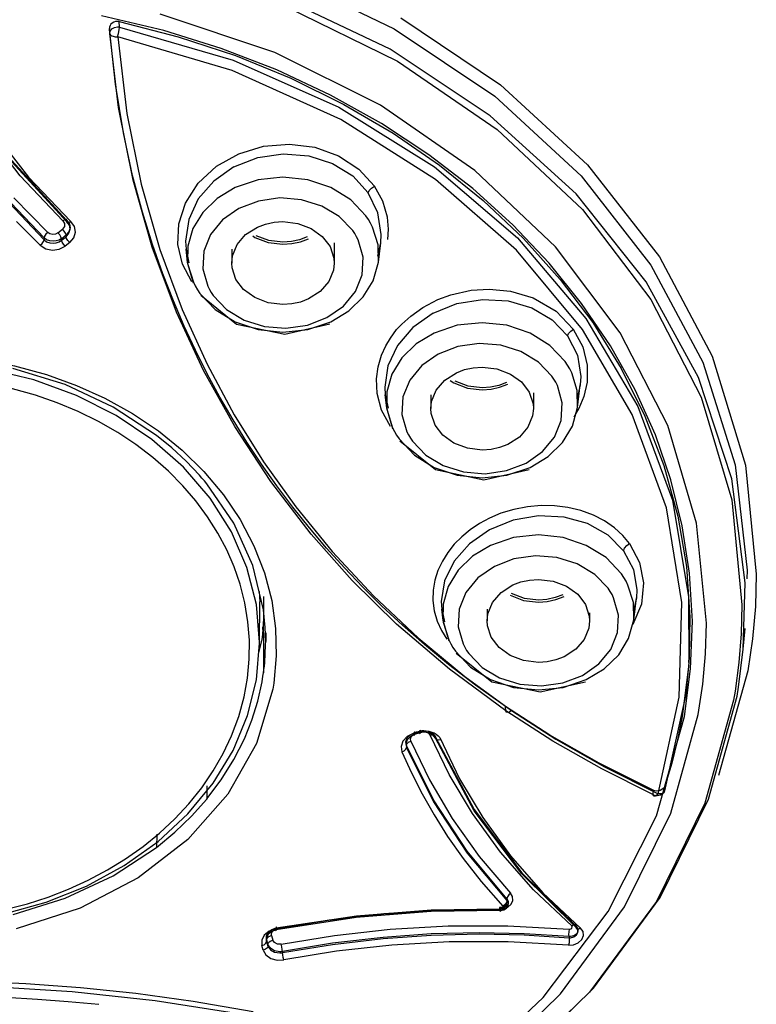
# Model space of a CAD drawing. Units: millimetres. Extents: x 270 to 814, y 42 to 724.
# Drawn here: x 329 to 333, y 589 to 595 of the extents above; entities that cross this region are included whole.
import ezdxf

# ---------------------------------------------------------------- set-up
doc = ezdxf.new("R2010")
doc.units = ezdxf.units.MM
doc.header["$LTSCALE"] = 65.395
doc.layers.get('0').update_dxf_attribs({"linetype": 'CONTINUOUS'})
doc.layers.add('_X2_98848BBE503C_X0__36091', color=7, linetype='CONTINUOUS')

msp = doc.modelspace()

# ---------------------------------------------------------------- linework, layer by layer
at = {"color": 6, "linetype": 'Continuous'}
for p, q in [((330.1697, 595.3022), (330.828, 594.9862)), ((330.8055, 594.8661), (330.153, 595.1768)), ((330.1951, 595.1159), (330.8485, 594.7954)), ((329.4807, 594.9755), (329.1166, 595.0618)), ((330.1297, 594.8463), (329.4587, 595.0722)), ((329.2209, 594.9959), (329.219, 595.0279)), ((329.219, 595.0279), (329.564, 594.9393)), ((330.8673, 595.0489), (331.4504, 594.657)), ((329.1641, 594.9582), (329.1624, 594.9865)), ((329.197, 594.6609), (329.1626, 594.9864)), ((329.2149, 594.5247), (329.1641, 594.9583)), ((329.2106, 594.9392), (329.2635, 594.4902)), ((329.8805, 594.7424), (329.2106, 594.9392)), ((329.2209, 594.9959), (329.8858, 594.8019)), ((329.8166, 594.8709), (329.4807, 594.9755)), ((329.564, 594.9393), (329.8992, 594.8287)), ((330.828, 594.9862), (331.417, 594.5908)), ((330.1414, 594.7446), (329.8166, 594.8709)), ((329.8992, 594.8287), (330.2237, 594.6963)), ((330.7487, 594.5384), (330.1297, 594.8463)), ((331.3905, 594.4772), (330.8055, 594.8661)), ((329.8858, 594.8019), (330.5054, 594.5268)), ((330.8485, 594.7954), (331.4316, 594.3959)), ((330.5156, 594.4557), (329.8805, 594.7424)), ((330.4556, 594.5971), (330.1414, 594.7446)), ((329.2441, 594.3759), (329.197, 594.6609)), ((330.2237, 594.6963), (330.534, 594.5434)), ((331.4504, 594.657), (331.9596, 594.1896)), ((330.7544, 594.4304), (330.4556, 594.5971)), ((330.534, 594.5434), (330.823, 594.3742)), ((331.3008, 594.156), (330.7487, 594.5384)), ((331.417, 594.5908), (331.9224, 594.1258)), ((329.3004, 594.0991), (329.2149, 594.5247)), ((329.2635, 594.4902), (329.3475, 594.0759)), ((330.5054, 594.5268), (331.0647, 594.1773)), ((328.6402, 594.1251), (328.4093, 594.4209)), ((331.0709, 594.1032), (330.5156, 594.4557)), ((331.0313, 594.2487), (330.7544, 594.4304)), ((331.8938, 594.0197), (331.3905, 594.4772)), ((328.4605, 594.41), (328.6889, 594.1174)), ((329.2982, 594.1279), (329.2441, 594.3759)), ((330.823, 594.3742), (331.0947, 594.1872)), ((331.4316, 594.3959), (331.9299, 593.9272)), ((330.216, 594.3109), (330.3652, 594.292)), ((329.789, 594.1811), (329.9191, 594.2544)), ((330.1798, 594.2541), (330.3287, 594.2424)), ((330.3652, 594.292), (330.5031, 594.2417)), ((331.2892, 594.05), (331.0313, 594.2487)), ((328.5684, 594.2398), (328.9138, 593.8629)), ((328.9138, 593.8567), (328.5684, 594.2333)), ((330.3287, 594.2424), (330.4676, 594.1978)), ((330.4676, 594.1978), (330.5858, 594.1241)), ((330.5031, 594.2417), (330.6215, 594.1641)), ((329.682, 594.0816), (329.789, 594.1811)), ((329.8908, 594.1774), (329.7727, 594.0948)), ((330.6215, 594.1641), (330.7128, 594.0643)), ((331.0647, 594.1773), (331.5502, 593.7618)), ((331.0947, 594.1872), (331.3504, 593.981)), ((331.7722, 593.7086), (331.3008, 594.156)), ((331.9596, 594.1896), (332.3812, 593.6506)), ((328.8905, 593.8626), (328.6402, 594.1251)), ((328.6889, 594.1174), (328.9372, 593.8571)), ((329.3556, 593.9125), (329.2982, 594.1279)), ((329.4126, 593.7075), (329.3004, 594.0991)), ((329.3475, 594.0759), (329.457, 593.6943)), ((329.6068, 593.9658), (329.682, 594.0816)), ((329.7727, 594.0948), (329.6825, 593.9897)), ((330.0327, 594.102), (329.8974, 594.0567)), ((330.4582, 594.0567), (330.323, 594.102)), ((330.5858, 594.1241), (330.6768, 594.0254)), ((331.5439, 593.6899), (331.0709, 594.1032)), ((331.9224, 594.1258), (332.3316, 593.6025)), ((328.7794, 593.7616), (328.5051, 594.0504)), ((328.5051, 594.0396), (328.7794, 593.7507)), ((329.8974, 594.0567), (329.792, 593.9931)), ((330.5744, 593.9846), (330.4582, 594.0567)), ((330.7335, 593.909), (330.6768, 594.0254)), ((331.5224, 593.839), (331.2892, 594.05)), ((332.3034, 593.5046), (331.8938, 594.0197)), ((328.6029, 593.9969), (328.8016, 593.7937)), ((329.568, 593.8446), (329.6068, 593.9658)), ((329.6825, 593.9897), (329.6263, 593.8694)), ((330.0351, 593.9777), (329.9204, 593.9337)), ((330.4052, 593.9483), (330.2865, 593.9854)), ((330.6635, 593.8906), (330.5744, 593.9846)), ((331.3504, 593.981), (331.585, 593.759)), ((329.4147, 593.7225), (329.3556, 593.9125)), ((330.5075, 593.8868), (330.4052, 593.9483)), ((330.7527, 593.7826), (330.7335, 593.909)), ((331.9299, 593.9272), (332.3308, 593.401)), ((328.7576, 593.7187), (328.6177, 593.8578)), ((328.9138, 593.8629), (328.9138, 593.8567)), ((329.5635, 593.7234), (329.568, 593.8446)), ((329.6263, 593.8694), (329.6077, 593.7421)), ((330.1778, 593.8573), (330.2642, 593.847)), ((330.5858, 593.8051), (330.5075, 593.8868)), ((328.8611, 593.7916), (328.8877, 593.8126)), ((329.6495, 593.8161), (329.6202, 593.7125)), ((329.9593, 593.7809), (330.0278, 593.8247)), ((330.7341, 593.7214), (330.7023, 593.8246)), ((331.7351, 593.6139), (331.5224, 593.839)), ((328.7794, 593.7616), (328.7794, 593.7507)), ((328.8818, 593.7476), (328.9084, 593.7686)), ((328.8818, 593.7476), (328.8818, 593.7578)), ((328.9297, 593.7347), (328.9031, 593.7137)), ((328.9084, 593.7788), (328.9084, 593.7686)), ((329.6077, 593.7421), (329.6106, 593.6951)), ((330.0957, 593.7464), (330.0208, 593.7748)), ((330.0914, 593.7348), (330.1778, 593.7245)), ((330.1778, 593.7367), (330.0957, 593.7464)), ((330.4079, 593.7703), (330.4533, 593.7106)), ((330.4778, 593.7338), (330.4778, 593.6146)), ((330.647, 593.6489), (330.6183, 593.7496)), ((330.7326, 593.6548), (330.7497, 593.7338)), ((330.7361, 593.6201), (330.7497, 593.7338)), ((330.7497, 593.7338), (330.7527, 593.7826)), ((331.5502, 593.7618), (331.9502, 593.2904)), ((331.585, 593.759), (331.7999, 593.5192)), ((329.555, 593.3266), (329.4126, 593.7075)), ((329.475, 593.5512), (329.4147, 593.7225)), ((329.457, 593.6943), (329.587, 593.3436)), ((329.6199, 593.6173), (329.6106, 593.6951)), ((329.6106, 593.6951), (329.6278, 593.6165)), ((329.6202, 593.7125), (329.6196, 593.6201)), ((329.8778, 593.6951), (329.8778, 593.6146)), ((330.7361, 593.6201), (330.7341, 593.7214)), ((331.9309, 593.225), (331.5439, 593.6899)), ((332.1514, 593.207), (331.7722, 593.7086)), ((329.655, 593.496), (329.6199, 593.6173)), ((330.6412, 593.5459), (330.647, 593.6489)), ((330.7061, 593.5114), (330.7361, 593.6201)), ((331.9257, 593.3773), (331.7351, 593.6139)), ((332.3812, 593.6506), (332.6891, 593.0693)), ((329.7087, 593.5802), (329.7373, 593.4795)), ((332.3316, 593.6025), (332.6346, 593.0339)), ((329.5365, 593.3935), (329.475, 593.5512)), ((330.6016, 593.4481), (330.6412, 593.5459)), ((331.7999, 593.5192), (331.9903, 593.2661)), ((332.6092, 592.9442), (332.3034, 593.5046)), ((330.3963, 593.4482), (330.3278, 593.4044)), ((331.385, 593.4623), (331.5086, 593.4503)), ((331.5086, 593.4503), (331.643, 593.4105)), ((329.5999, 593.2455), (329.5365, 593.3935)), ((329.6921, 593.4369), (329.7812, 593.3429)), ((329.9049, 593.2556), (329.6966, 593.4246)), ((331.0846, 593.4008), (331.1594, 593.429)), ((331.1961, 593.3772), (331.3459, 593.4019)), ((331.3459, 593.4019), (331.4948, 593.3934)), ((331.4948, 593.3934), (331.634, 593.3524)), ((331.643, 593.4105), (331.776, 593.3335)), ((332.3308, 593.401), (332.6246, 592.8303)), ((329.7128, 592.9862), (329.555, 593.3266)), ((329.587, 593.3436), (329.7335, 593.022)), ((329.7812, 593.3429), (329.8974, 593.2708)), ((330.1778, 593.3719), (330.0914, 593.3821)), ((330.4582, 593.2708), (330.5636, 593.3344)), ((331.0565, 593.3206), (331.1961, 593.3772)), ((331.634, 593.3524), (331.7523, 593.2826)), ((331.776, 593.3335), (331.8768, 593.2281)), ((332.094, 593.1296), (331.9257, 593.3773)), ((329.8974, 593.2708), (330.0327, 593.2255)), ((329.9504, 593.2808), (330.0691, 593.2437)), ((330.3206, 593.2514), (330.4352, 593.2954)), ((330.323, 593.2255), (330.4582, 593.2708)), ((331.0565, 593.3206), (330.9382, 593.237)), ((331.7523, 593.2826), (331.8436, 593.1877)), ((331.9502, 593.2904), (332.2548, 592.7745)), ((329.6658, 593.1037), (329.5999, 593.2455)), ((330.188, 593.1964), (329.9049, 593.2556)), ((330.453, 593.2566), (330.188, 593.1964)), ((330.9382, 593.237), (330.8481, 593.1321)), ((331.1981, 593.25), (331.0628, 593.2047)), ((331.6237, 593.2047), (331.4884, 593.25)), ((332.2218, 592.7286), (331.9309, 593.225)), ((331.9903, 593.2661), (332.1572, 592.9972)), ((331.0628, 593.2047), (330.9574, 593.1411)), ((331.7398, 593.1326), (331.6237, 593.2047)), ((332.4292, 592.6637), (332.1514, 593.207)), ((329.7351, 592.9657), (329.6658, 593.1037)), ((330.8481, 593.1321), (330.7919, 593.0132)), ((330.9574, 593.1411), (330.8733, 593.0594)), ((331.2005, 593.1257), (331.0858, 593.0817)), ((331.5706, 593.0963), (331.4519, 593.1334)), ((331.6729, 593.0348), (331.5706, 593.0963)), ((331.829, 593.0386), (331.7398, 593.1326)), ((332.2382, 592.873), (332.094, 593.1296)), ((330.7344, 593.0069), (330.7551, 593.076)), ((330.8733, 593.0594), (330.8149, 592.9641)), ((331.0858, 593.0817), (330.9898, 593.0145)), ((332.6891, 593.0693), (332.8845, 592.4316)), ((328.9025, 592.9034), (328.5978, 592.9977)), ((329.8952, 592.6578), (329.7128, 592.9862)), ((329.7335, 593.022), (329.8931, 592.726)), ((330.7919, 593.0132), (330.7733, 592.8881)), ((330.9898, 593.0145), (330.9195, 592.929)), ((331.3432, 593.0053), (331.4297, 592.995)), ((331.4297, 592.995), (331.5085, 592.9651)), ((331.7512, 592.9531), (331.6729, 593.0348)), ((332.1572, 592.9972), (332.2964, 592.7182)), ((332.6346, 593.0339), (332.8239, 592.4339)), ((329.8085, 592.8301), (329.7351, 592.9657)), ((330.8149, 592.9641), (330.7856, 592.8604)), ((330.9195, 592.929), (330.8799, 592.8312)), ((331.1248, 592.9289), (331.1932, 592.9727)), ((331.2611, 592.8944), (331.1862, 592.9228)), ((331.5085, 592.9651), (331.5733, 592.9183)), ((331.8995, 592.8695), (331.8677, 592.9726)), ((331.9204, 592.9509), (331.9175, 592.9022)), ((332.8039, 592.3523), (332.6092, 592.9442)), ((329.1849, 592.7715), (328.9025, 592.9034)), ((328.9687, 592.8987), (329.1361, 592.8227)), ((330.7733, 592.8881), (330.7761, 592.8427)), ((331.2568, 592.8828), (331.3432, 592.8725)), ((331.3432, 592.8847), (331.2611, 592.8944)), ((331.5733, 592.9183), (331.6188, 592.8586)), ((331.8124, 592.7969), (331.7837, 592.8977)), ((331.9015, 592.7681), (331.8995, 592.8695)), ((331.9175, 592.9022), (331.9004, 592.8237)), ((331.9015, 592.7681), (331.9175, 592.9022)), ((332.3571, 592.6083), (332.2382, 592.873)), ((329.1361, 592.8227), (329.2978, 592.733)), ((329.8859, 592.6966), (329.8085, 592.8301)), ((330.7761, 592.8427), (330.7931, 592.7657)), ((330.7853, 592.7653), (330.7761, 592.8426)), ((330.7856, 592.8604), (330.785, 592.7681)), ((330.8799, 592.8312), (330.8741, 592.7282)), ((331.0432, 592.8427), (331.0432, 592.7625)), ((331.6432, 592.8548), (331.6432, 592.7625)), ((332.6246, 592.8303), (332.8038, 592.2294)), ((329.438, 592.6051), (329.1849, 592.7715)), ((330.8205, 592.6439), (330.7853, 592.7653)), ((331.8715, 592.6594), (331.9015, 592.7681)), ((332.2548, 592.7745), (332.4569, 592.2266)), ((329.2978, 592.733), (329.4485, 592.632)), ((329.9671, 592.5657), (329.8859, 592.6966)), ((329.8931, 592.726), (330.0643, 592.4506)), ((330.8741, 592.7282), (330.9028, 592.6274)), ((332.4214, 592.1809), (332.2218, 592.7286)), ((332.2964, 592.7182), (332.4074, 592.4291)), ((330.1067, 592.3354), (329.8952, 592.6578)), ((331.8132, 592.5641), (331.8715, 592.6594)), ((332.5986, 592.092), (332.4292, 592.6637)), ((329.5278, 592.5322), (329.4384, 592.6055)), ((329.4485, 592.632), (329.5885, 592.5184)), ((330.8575, 592.5849), (330.9467, 592.4909)), ((331.5617, 592.5962), (331.4932, 592.5524)), ((332.4481, 592.3447), (332.3571, 592.6083)), ((329.6114, 592.4545), (329.5278, 592.5322)), ((329.5885, 592.5184), (329.7146, 592.3944)), ((330.0522, 592.4373), (329.9671, 592.5657)), ((331.0703, 592.4035), (330.862, 592.5726)), ((330.9353, 592.572), (331.0136, 592.4903)), ((331.3432, 592.5198), (331.2568, 592.5301)), ((331.729, 592.4824), (331.8132, 592.5641)), ((330.9467, 592.4909), (331.0628, 592.4188)), ((331.0136, 592.4903), (331.1159, 592.4288)), ((331.6237, 592.4188), (331.729, 592.4824)), ((329.6889, 592.3728), (329.6114, 592.4545)), ((330.1414, 592.311), (330.0522, 592.4373)), ((330.0643, 592.4506), (330.2532, 592.1869)), ((331.0628, 592.4188), (331.1981, 592.3735)), ((331.3534, 592.3444), (331.0703, 592.4035)), ((331.1159, 592.4288), (331.2346, 592.3917)), ((331.6184, 592.4046), (331.3534, 592.3444)), ((331.486, 592.3994), (331.6007, 592.4434)), ((331.4884, 592.3735), (331.6237, 592.4188)), ((332.4074, 592.4291), (332.4887, 592.1336)), ((332.8239, 592.4339), (332.8949, 591.8173)), ((332.8845, 592.4316), (332.9479, 591.794)), ((332.8828, 591.7432), (332.8039, 592.3523)), ((329.8901, 592.0915), (329.7316, 592.3222)), ((330.3425, 592.0284), (330.1067, 592.3354)), ((330.2349, 592.1866), (330.1414, 592.311)), ((332.5147, 592.0762), (332.4481, 592.3447)), ((330.3325, 592.0644), (330.2349, 592.1866)), ((330.2532, 592.1869), (330.4666, 591.9258)), ((331.5284, 592.1727), (331.4532, 592.1496)), ((331.608, 592.1882), (331.5284, 592.1727)), ((331.6881, 592.1953), (331.608, 592.1882)), ((331.7671, 592.1938), (331.6881, 592.1953)), ((332.5119, 591.6269), (332.4214, 592.1809)), ((332.4569, 592.2266), (332.5514, 591.6599)), ((332.8038, 592.2294), (332.864, 591.6131)), ((331.386, 592.1215), (331.3278, 592.0902)), ((331.4532, 592.1496), (331.386, 592.1215)), ((331.6739, 592.1341), (331.5253, 592.1089)), ((331.8225, 592.1273), (331.6739, 592.1341)), ((331.961, 592.0891), (331.8225, 592.1273)), ((332.4887, 592.1336), (332.539, 591.8393)), ((330.0017, 591.8436), (329.8901, 592.0915)), ((329.9269, 592.1126), (330.0077, 591.9601)), ((330.4334, 591.9455), (330.3325, 592.0644)), ((331.3278, 592.0902), (331.2738, 592.0536)), ((331.5253, 592.1089), (331.3871, 592.0534)), ((332.5573, 591.7985), (332.5147, 592.0762)), ((332.6555, 591.5058), (332.5986, 592.092)), ((330.5831, 591.7571), (330.3425, 592.0284)), ((331.2238, 592.0127), (331.1798, 591.9683)), ((331.2738, 592.0536), (331.2238, 592.0127)), ((331.3871, 592.0534), (331.2694, 591.972)), ((331.5274, 592.0075), (331.3921, 591.9622)), ((331.953, 591.9622), (331.8177, 592.0075)), ((330.0077, 591.9601), (330.0694, 591.802)), ((330.5376, 591.8298), (330.4334, 591.9455)), ((331.1798, 591.9683), (331.1423, 591.9209)), ((331.3921, 591.9622), (331.2868, 591.8986)), ((332.0692, 591.8901), (331.953, 591.9622)), ((332.2057, 591.9728), (332.2646, 591.8624)), ((330.4666, 591.9258), (330.707, 591.6669)), ((331.2868, 591.8986), (331.2026, 591.8169)), ((331.8999, 591.8538), (331.7813, 591.8908)), ((332.1583, 591.7961), (332.0692, 591.8901)), ((330.0634, 591.5846), (330.0017, 591.8436)), ((330.6449, 591.7173), (330.5376, 591.8298)), ((331.4152, 591.8392), (331.3192, 591.772)), ((331.5298, 591.8832), (331.4152, 591.8392)), ((332.0022, 591.7923), (331.8999, 591.8538)), ((332.2646, 591.8624), (332.2883, 591.7419)), ((332.539, 591.8393), (332.5597, 591.5426)), ((330.0694, 591.802), (330.1119, 591.64)), ((331.085, 591.8153), (331.0669, 591.7584)), ((331.2026, 591.8169), (331.1443, 591.7216)), ((331.3192, 591.772), (331.2488, 591.6865)), ((332.0805, 591.7106), (332.0022, 591.7923)), ((332.5736, 591.5191), (332.5573, 591.7985)), ((332.8949, 591.8173), (332.8931, 591.7669)), ((332.9479, 591.794), (332.9423, 591.6034)), ((330.843, 591.5012), (330.5831, 591.7571)), ((330.757, 591.6064), (330.6449, 591.7173)), ((331.1231, 591.7548), (331.104, 591.6338)), ((331.1443, 591.7216), (331.115, 591.6179)), ((331.4541, 591.6863), (331.5226, 591.7302)), ((331.6726, 591.7627), (331.759, 591.7524)), ((332.2289, 591.6269), (332.197, 591.73)), ((332.2883, 591.7419), (332.2753, 591.6188)), ((332.8718, 591.3547), (332.8828, 591.7432)), ((330.0641, 591.6621), (330.064, 591.5845)), ((330.707, 591.6669), (330.9685, 591.421)), ((331.5073, 591.6701), (331.5862, 591.6403)), ((331.5905, 591.6519), (331.5156, 591.6803)), ((331.9026, 591.6758), (331.9481, 591.616)), ((332.1417, 591.5543), (332.1131, 591.6551)), ((332.2463, 591.6547), (332.2298, 591.5802)), ((332.2308, 591.5256), (332.2463, 591.6547)), ((332.249, 591.701), (332.2463, 591.6547)), ((332.5514, 591.6599), (332.5533, 591.277)), ((330.1119, 591.64), (330.1349, 591.4757)), ((330.8767, 591.4948), (330.757, 591.6064)), ((331.104, 591.6338), (331.1067, 591.5895)), ((331.115, 591.6179), (331.1143, 591.5256)), ((331.5862, 591.6403), (331.6726, 591.63)), ((331.6726, 591.6421), (331.5905, 591.6519)), ((332.2308, 591.5256), (332.2289, 591.6269)), ((332.4972, 591.0737), (332.5119, 591.6269)), ((332.864, 591.6131), (332.8595, 591.4443)), ((332.9423, 591.6034), (332.9256, 591.415)), ((330.0633, 591.5846), (330.0626, 591.4492)), ((330.0742, 591.4822), (330.064, 591.5845)), ((331.1147, 591.5228), (331.1067, 591.5895)), ((331.1067, 591.5895), (331.1234, 591.515)), ((331.3726, 591.5895), (331.3726, 591.52)), ((331.9726, 591.5669), (331.9726, 591.52)), ((332.1359, 591.4513), (332.1417, 591.5543)), ((332.5597, 591.5426), (332.5551, 591.3071)), ((330.0626, 591.4492), (330.0599, 591.4846)), ((330.0767, 591.3998), (330.0742, 591.4822)), ((331.1517, 591.2371), (330.843, 591.5012)), ((331.0057, 591.3815), (330.8767, 591.4948)), ((331.1498, 591.4014), (331.1147, 591.5228)), ((331.2034, 591.4857), (331.2321, 591.385)), ((332.2009, 591.4169), (332.2308, 591.5256)), ((332.5637, 591.2385), (332.5736, 591.5191)), ((332.6503, 591.3274), (332.6555, 591.5058)), ((330.0644, 591.4492), (330.0642, 591.3713)), ((330.0767, 591.4492), (330.0767, 591.3998)), ((330.1349, 591.4757), (330.1384, 591.3148)), ((331.1053, 591.4635), (331.1375, 591.4132)), ((332.0963, 591.3535), (332.1359, 591.4513)), ((332.8595, 591.4443), (332.8461, 591.2758)), ((332.8718, 591.3547), (332.8827, 591.4762)), ((330.036, 591.3355), (330.0518, 591.3947)), ((330.0518, 591.3947), (330.0529, 591.4011)), ((330.0642, 591.3713), (330.0641, 591.2933)), ((330.9685, 591.421), (331.2418, 591.194)), ((331.1475, 591.2648), (331.0057, 591.3815)), ((332.1425, 591.3216), (332.2009, 591.4169)), ((332.9256, 591.415), (332.8978, 591.2267)), ((330.1384, 591.3148), (330.1234, 591.1552)), ((331.1869, 591.3424), (331.276, 591.2484)), ((331.3996, 591.161), (331.1914, 591.3301)), ((331.2646, 591.3295), (331.3429, 591.2478)), ((331.8911, 591.3537), (331.8226, 591.3098)), ((332.0584, 591.2399), (332.1425, 591.3216)), ((332.8439, 591.1315), (332.8718, 591.3547)), ((330.0641, 591.2933), (330.064, 591.2151)), ((331.3055, 591.1436), (331.1475, 591.2648)), ((331.6726, 591.2773), (331.5862, 591.2876)), ((332.5512, 591.251), (332.5141, 590.9608)), ((332.5533, 591.277), (332.536, 591.0883)), ((332.5551, 591.3071), (332.5512, 591.251)), ((332.5533, 591.277), (332.5551, 591.3071)), ((332.8461, 591.2758), (332.8236, 591.108)), ((330.0552, 591.1629), (330.0608, 591.1967)), ((330.0608, 591.1967), (330.0635, 591.2154)), ((331.4814, 590.9938), (331.1517, 591.2371)), ((331.2418, 591.194), (331.5156, 590.9953)), ((331.276, 591.2484), (331.3921, 591.1763)), ((331.3429, 591.2478), (331.4452, 591.1862)), ((331.8153, 591.1568), (331.93, 591.2008)), ((331.953, 591.1763), (332.0584, 591.2399)), ((332.5274, 590.9603), (332.5637, 591.2385)), ((332.8978, 591.2267), (332.7276, 590.6149)), ((330.0302, 591.05), (330.0552, 591.1629)), ((330.1234, 591.1552), (330.1177, 591.1206)), ((331.4806, 591.0191), (331.3055, 591.1436)), ((331.3921, 591.1763), (331.5274, 591.1309)), ((331.6827, 591.1019), (331.3996, 591.161)), ((331.4452, 591.1862), (331.5639, 591.1492)), ((331.9478, 591.1621), (331.6827, 591.1019)), ((331.8177, 591.1309), (331.953, 591.1763)), ((330.1177, 591.1206), (330.0227, 590.8032)), ((332.536, 591.0883), (332.4112, 590.5255)), ((332.6674, 590.4757), (332.835, 591.0785)), ((332.8236, 591.108), (332.8147, 591.0553)), ((332.835, 591.0785), (332.8439, 591.1315)), ((329.9958, 590.9392), (330.0302, 591.05)), ((332.3727, 590.5079), (332.4972, 591.0737)), ((332.8147, 591.0553), (332.6467, 590.4522)), ((331.4815, 590.9939), (331.4805, 591.0193)), ((331.7403, 590.8511), (331.4806, 591.0191)), ((331.7567, 590.8166), (331.4814, 590.9939)), ((331.5156, 590.9953), (331.774, 590.8283)), ((332.4476, 590.3949), (332.6083, 590.972)), ((329.952, 590.8302), (329.9958, 590.9392)), ((332.364, 590.3785), (332.5274, 590.9603)), ((332.5141, 590.9608), (332.4865, 590.8238)), ((330.9395, 590.8599), (330.9738, 590.8701)), ((330.9464, 590.8648), (330.9464, 590.8546)), ((330.9808, 590.8647), (330.9464, 590.8546)), ((330.9876, 590.8697), (330.9533, 590.8596)), ((330.9808, 590.8647), (330.9808, 590.8749)), ((331.1506, 590.6208), (331.0398, 590.8506)), ((332.0277, 590.6866), (331.7403, 590.8511)), ((330.0227, 590.8032), (329.8544, 590.5064)), ((329.8901, 590.708), (329.952, 590.8302)), ((330.8999, 590.7902), (330.8999, 590.7793)), ((331.0587, 590.4719), (330.8999, 590.7902)), ((330.9265, 590.8159), (331.035, 590.5891)), ((331.0708, 590.8403), (331.0708, 590.8342)), ((331.0708, 590.8403), (331.2959, 590.4155)), ((331.2959, 590.409), (331.0708, 590.8341)), ((331.0957, 590.8365), (331.2117, 590.5954)), ((332.0441, 590.6532), (331.7567, 590.8166)), ((331.774, 590.8283), (332.0593, 590.6648)), ((332.4865, 590.8238), (332.4526, 590.688)), ((330.8736, 590.7533), (330.9296, 590.6299)), ((330.8999, 590.7793), (331.0586, 590.4613)), ((329.8165, 590.5903), (329.8901, 590.708)), ((332.3439, 590.5283), (332.0277, 590.6866)), ((332.4526, 590.688), (332.4123, 590.5532)), ((330.9296, 590.6299), (330.9921, 590.5073)), ((331.2872, 590.3918), (331.1506, 590.6208)), ((332.3428, 590.504), (332.0441, 590.6532)), ((332.0593, 590.6648), (332.3727, 590.5079)), ((329.7316, 590.4776), (329.8165, 590.5903)), ((331.035, 590.5891), (331.1674, 590.3636)), ((331.2117, 590.5954), (331.347, 590.3687)), ((329.8544, 590.5064), (329.6209, 590.2406)), ((329.7315, 590.5547), (329.7321, 590.4773)), ((330.9921, 590.5073), (331.0622, 590.3839)), ((332.3437, 590.5286), (332.3428, 590.504)), ((332.4123, 590.5532), (332.4112, 590.5255)), ((329.6429, 590.3771), (329.7321, 590.4773)), ((331.0586, 590.4613), (331.2555, 590.1614)), ((331.2556, 590.1718), (331.0587, 590.4719)), ((332.6467, 590.4522), (332.3636, 589.878)), ((332.3852, 589.9016), (332.6674, 590.4757)), ((331.451, 590.166), (331.2872, 590.3918)), ((331.2959, 590.4155), (331.5754, 590.0461)), ((331.5754, 590.0391), (331.2959, 590.409)), ((332.1766, 589.8454), (332.4476, 590.3949)), ((329.5448, 590.2825), (329.6429, 590.3771)), ((331.0622, 590.3839), (331.1414, 590.2586)), ((331.1674, 590.3636), (331.3251, 590.1416)), ((331.347, 590.3687), (331.5089, 590.1457)), ((332.0814, 589.8193), (332.364, 590.3785)), ((329.4384, 590.1942), (329.5448, 590.2825)), ((329.4392, 590.2718), (329.4384, 590.1942)), ((329.6209, 590.2406), (329.3296, 590.016)), ((331.1414, 590.2586), (331.2319, 590.1298)), ((329.1849, 590.0281), (329.438, 590.1945)), ((331.2555, 590.1614), (331.4886, 589.8825)), ((331.4886, 589.8926), (331.2556, 590.1718)), ((331.644, 589.9463), (331.451, 590.166)), ((331.2319, 590.1298), (331.338, 589.9945)), ((331.3251, 590.1416), (331.5097, 589.9255)), ((331.5089, 590.1457), (331.6994, 589.9292)), ((331.5754, 590.0461), (331.8945, 589.7323)), ((328.9025, 589.8961), (329.1849, 590.0281)), ((329.3296, 590.016), (328.9903, 589.8394)), ((331.338, 589.9945), (331.4651, 589.8496)), ((331.8945, 589.7249), (331.5754, 590.0391)), ((331.8674, 589.7356), (331.644, 589.9463)), ((331.6994, 589.9292), (331.9193, 589.722)), ((328.5979, 589.8019), (328.9025, 589.8961)), ((331.4886, 589.8825), (331.4886, 589.8926)), ((332.3636, 589.878), (331.9725, 589.3469)), ((331.9956, 589.3702), (332.3852, 589.9016)), ((328.9903, 589.8394), (328.6159, 589.7176)), ((331.0452, 589.8189), (330.6071, 589.7834)), ((330.6072, 589.7941), (331.0453, 589.8293)), ((330.7674, 589.8053), (331.1041, 589.8269)), ((331.0999, 589.8262), (330.7686, 589.805)), ((331.4479, 589.8254), (331.0452, 589.8189)), ((331.0453, 589.8293), (331.4479, 589.8355)), ((331.4414, 589.83), (331.0999, 589.8262)), ((331.1041, 589.8269), (331.4518, 589.8309)), ((331.4479, 589.8355), (331.4517, 589.8357)), ((331.4479, 589.8355), (331.4479, 589.8254)), ((331.4479, 589.8254), (331.4517, 589.8253)), ((331.7001, 589.3156), (332.0814, 589.8193)), ((331.8024, 589.3372), (332.1766, 589.8454)), ((330.1338, 589.7168), (330.4436, 589.7679)), ((330.1382, 589.7229), (330.6072, 589.7941)), ((330.6071, 589.7834), (330.1382, 589.712)), ((330.4491, 589.7682), (330.1427, 589.7178)), ((330.4436, 589.7679), (330.7674, 589.8053)), ((330.7686, 589.805), (330.4491, 589.7682)), ((330.1382, 589.7229), (330.1382, 589.712)), ((330.4787, 589.6789), (330.8047, 589.7152)), ((330.8047, 589.7152), (331.1439, 589.7349)), ((331.1439, 589.7349), (331.4943, 589.7357)), ((331.4943, 589.7357), (331.8532, 589.7158)), ((331.8945, 589.7323), (331.8945, 589.7249)), ((330.0823, 589.6437), (330.0823, 589.6539)), ((330.0823, 589.6539), (330.09, 589.6268)), ((330.0823, 589.6437), (330.09, 589.6166)), ((330.1101, 589.6781), (330.1179, 589.6511)), ((330.1671, 589.628), (330.4787, 589.6789)), ((330.7639, 589.6677), (330.4681, 589.6332)), ((330.4681, 589.6268), (330.764, 589.6612)), ((331.0451, 589.6874), (330.7639, 589.6677)), ((330.764, 589.6612), (331.0452, 589.6807)), ((331.1495, 589.6411), (330.8145, 589.6217)), ((331.4948, 589.6419), (331.1495, 589.6411)), ((331.8481, 589.6224), (331.4948, 589.6419)), ((331.5903, 589.6822), (331.8522, 589.6655)), ((331.8522, 589.6729), (331.8521, 589.6655)), ((330.062, 589.5926), (330.0543, 589.6196)), ((330.09, 589.6268), (330.09, 589.6166)), ((330.4681, 589.6332), (330.1747, 589.5847)), ((330.1747, 589.5785), (330.4681, 589.6268)), ((330.1747, 589.5847), (330.1747, 589.5785)), ((330.4917, 589.5859), (330.1825, 589.5355)), ((330.8145, 589.6217), (330.4917, 589.5859)), ((328.3503, 589.4134), (328.6734, 589.3985)), ((328.4548, 589.3821), (328.9445, 589.3511)), ((328.6734, 589.3985), (328.9935, 589.3742)), ((328.9445, 589.3511), (329.4298, 589.2979)), ((328.9935, 589.3742), (329.3175, 589.3402)), ((331.5079, 588.8947), (331.9956, 589.3702)), ((329.3175, 589.3402), (329.6518, 589.2943)), ((329.4298, 589.2979), (329.8667, 589.2302)), ((329.6518, 589.2943), (330.003, 589.2335)), ((331.2275, 588.8687), (331.7001, 589.3156)), ((331.334, 588.8829), (331.8024, 589.3372)), ((329.1003, 589.2737), (328.9208, 589.2902))]:
    msp.add_line(p, q, dxfattribs=at)
for points in [[(329.219, 595.0279), (329.2083, 595.0291), (329.1977, 595.0281), (329.1876, 595.0248), (329.1786, 595.0196), (329.1712, 595.0126), (329.1658, 595.0043), (329.1629, 594.9953), (329.1624, 594.9865)], [(329.1641, 594.9582), (329.1668, 594.9724), (329.1763, 594.9848), (329.1911, 594.9934), (329.209, 594.9968)], [(329.209, 594.9968), (329.213, 594.9968), (329.217, 594.9965), (329.2209, 594.9959)], [(329.1641, 594.9582), (329.1663, 594.9522), (329.1706, 594.9477), (329.1765, 594.9441), (329.1832, 594.9416), (329.19, 594.94), (329.1967, 594.9389), (329.2031, 594.9394), (329.2104, 594.9391)], [(329.2104, 594.9391), (329.2157, 594.959), (329.2195, 594.9795), (329.2209, 594.9959)], [(329.9191, 594.2544), (330.0643, 594.298), (330.216, 594.3109)], [(329.8908, 594.1774), (330.0302, 594.2321), (330.1798, 594.2541)], [(330.323, 594.102), (330.1778, 594.1175), (330.0327, 594.102)], [(330.6768, 594.0254), (330.6827, 594.0393), (330.6959, 594.0537), (330.7126, 594.065)], [(330.7917, 593.752), (330.795, 593.8127), (330.7891, 593.8837), (330.7618, 593.9764), (330.7128, 594.0643)], [(329.792, 593.9931), (329.7079, 593.9114), (329.6495, 593.8161)], [(330.2865, 593.9854), (330.1601, 593.9954), (330.0351, 593.9777)], [(329.9204, 593.9337), (329.8244, 593.8666), (329.7541, 593.781)], [(328.8904, 593.8625), (328.9001, 593.8462), (328.8989, 593.8278), (328.8875, 593.8125)], [(328.9137, 593.8629), (328.9111, 593.8694), (328.9029, 593.8695), (328.8904, 593.8625)], [(328.9138, 593.8629), (328.9278, 593.843), (328.9317, 593.8202), (328.925, 593.7976), (328.9084, 593.7788)], [(328.9084, 593.7686), (328.925, 593.7885), (328.9317, 593.8121), (328.9278, 593.836), (328.9138, 593.8567)], [(328.9372, 593.8571), (328.9252, 593.8503), (328.9168, 593.85), (328.9137, 593.8567)], [(328.9297, 593.7347), (328.9531, 593.7623), (328.9628, 593.7955), (328.9569, 593.8289), (328.9372, 593.8571)], [(330.0278, 593.8247), (330.0752, 593.8426), (330.1257, 593.8536), (330.1778, 593.8573)], [(330.2642, 593.847), (330.3431, 593.8171), (330.4079, 593.7703)], [(330.7023, 593.8246), (330.6908, 593.8471), (330.6779, 593.8692), (330.6635, 593.8906)], [(328.8015, 593.7937), (328.7908, 593.7836), (328.7828, 593.7723), (328.7794, 593.7616)], [(328.861, 593.7915), (328.8467, 593.7841), (328.8303, 593.7819), (328.8144, 593.7854), (328.8015, 593.7937)], [(328.8818, 593.7578), (328.8787, 593.7679), (328.8712, 593.7801), (328.861, 593.7915)], [(328.9084, 593.7788), (328.9051, 593.7892), (328.8975, 593.8015), (328.8875, 593.8125)], [(330.6183, 593.7496), (330.6087, 593.7686), (330.5978, 593.7871), (330.5858, 593.8051)], [(328.7575, 593.7186), (328.7681, 593.7286), (328.7761, 593.7402), (328.7794, 593.7507)], [(328.8333, 593.7417), (328.8132, 593.7439), (328.7948, 593.7507), (328.7794, 593.7616)], [(328.7794, 593.7507), (328.7948, 593.7395), (328.8132, 593.7326), (328.8333, 593.7305)], [(328.8818, 593.7578), (328.8674, 593.7491), (328.8509, 593.7437), (328.8333, 593.7417)], [(328.8333, 593.7305), (328.8509, 593.7326), (328.8674, 593.7384), (328.8818, 593.7476)], [(328.903, 593.7136), (328.8929, 593.7247), (328.8854, 593.7368), (328.8818, 593.7476)], [(328.8818, 593.7578), (328.8907, 593.765), (328.8996, 593.7716), (328.9084, 593.7788)], [(328.9296, 593.7346), (328.9195, 593.7458), (328.9118, 593.7582), (328.9084, 593.7686)], [(329.7541, 593.781), (329.7145, 593.6832), (329.7087, 593.5802)], [(329.8779, 593.6146), (329.8823, 593.6564), (329.9095, 593.7231), (329.9593, 593.7809)], [(330.0006, 593.7733), (330.0125, 593.7647), (330.0914, 593.7348)], [(330.3203, 593.7675), (330.2753, 593.7506), (330.2273, 593.7402), (330.1778, 593.7367)], [(330.1778, 593.7245), (330.2299, 593.7282), (330.2804, 593.7392), (330.3278, 593.757)], [(328.7576, 593.7187), (328.7897, 593.6983), (328.8288, 593.6902), (328.8687, 593.6957), (328.9031, 593.7137)], [(329.6444, 593.5041), (329.5899, 593.6085), (329.5635, 593.7234)], [(330.4533, 593.7106), (330.4758, 593.6429), (330.4778, 593.6146)], [(329.6199, 593.6173), (329.6215, 593.6061), (329.6534, 593.503)], [(330.0914, 593.3821), (330.0126, 593.412), (329.9478, 593.4588), (329.9023, 593.5185), (329.8799, 593.5863), (329.8779, 593.6146)], [(330.4778, 593.6146), (330.4733, 593.5727), (330.4461, 593.506), (330.3963, 593.4482)], [(329.6534, 593.503), (329.6648, 593.4804), (329.6777, 593.4583), (329.6921, 593.4369)], [(330.5636, 593.3344), (330.6477, 593.4161), (330.7061, 593.5114)], [(329.7373, 593.4795), (329.7469, 593.4605), (329.7578, 593.442), (329.7699, 593.424)], [(330.4352, 593.2954), (330.5312, 593.3625), (330.6016, 593.4481)], [(331.1594, 593.429), (331.2785, 593.4551), (331.385, 593.4623)], [(329.7699, 593.424), (329.8482, 593.3423), (329.9504, 593.2808)], [(330.3278, 593.4044), (330.2804, 593.3865), (330.2299, 593.3755), (330.1778, 593.3719)], [(330.8725, 593.2577), (330.9267, 593.3046), (330.9959, 593.3549), (331.0846, 593.4008)], [(330.0327, 593.2255), (330.1778, 593.21), (330.323, 593.2255)], [(330.0691, 593.2437), (330.1955, 593.2337), (330.3206, 593.2514)], [(330.8062, 593.1746), (330.8424, 593.2257), (330.8725, 593.2577)], [(331.4884, 593.25), (331.3432, 593.2655), (331.1981, 593.25)], [(331.8436, 593.1877), (331.8491, 593.2021), (331.8618, 593.2168), (331.8782, 593.2283)], [(331.8768, 593.2281), (331.9334, 593.1241), (331.9589, 593.0174)], [(330.7551, 593.076), (330.7793, 593.1293), (330.8062, 593.1746)], [(331.8436, 593.1877), (331.9009, 593.0745), (331.9204, 592.9509)], [(331.4519, 593.1334), (331.3255, 593.1434), (331.2005, 593.1257)], [(328.4129, 593.0511), (328.6059, 593.0139), (328.7937, 592.9622), (328.9687, 592.8987)], [(331.8677, 592.9726), (331.8562, 592.9952), (331.8433, 593.0172), (331.829, 593.0386)], [(330.8071, 592.6584), (330.7542, 592.7543), (330.7284, 592.8506), (330.7244, 592.9365), (330.7344, 593.0069)], [(331.1932, 592.9727), (331.2406, 592.9906), (331.2911, 593.0016), (331.3432, 593.0053)], [(331.9589, 593.0174), (331.9575, 592.9181), (331.9389, 592.8344), (331.9093, 592.7628), (331.8797, 592.712)], [(331.0433, 592.7625), (331.0477, 592.8044), (331.0749, 592.8711), (331.1248, 592.9289)], [(331.1571, 592.9277), (331.178, 592.9127), (331.2568, 592.8828)], [(331.7837, 592.8977), (331.7741, 592.9166), (331.7633, 592.9351), (331.7512, 592.9531)], [(331.4857, 592.9155), (331.4407, 592.8986), (331.3927, 592.8882), (331.3432, 592.8847)], [(331.3432, 592.8725), (331.3953, 592.8762), (331.4458, 592.8872), (331.4932, 592.905)], [(331.6188, 592.8586), (331.6412, 592.7908), (331.6432, 592.7625)], [(330.7853, 592.7653), (330.7869, 592.7541), (330.8188, 592.6509)], [(331.2568, 592.5301), (331.178, 592.56), (331.1132, 592.6068), (331.0677, 592.6665), (331.0453, 592.7343), (331.0433, 592.7625)], [(331.6432, 592.7625), (331.6387, 592.7207), (331.6116, 592.654), (331.5617, 592.5962)], [(331.767, 592.5961), (331.8066, 592.6939), (331.8124, 592.7969)], [(330.8188, 592.6509), (330.8303, 592.6283), (330.8432, 592.6063), (330.8575, 592.5849)], [(330.9028, 592.6274), (330.9124, 592.6085), (330.9232, 592.59), (330.9353, 592.572)], [(331.6007, 592.4434), (331.6966, 592.5106), (331.767, 592.5961)], [(331.4932, 592.5524), (331.4458, 592.5345), (331.3953, 592.5235), (331.3432, 592.5198)], [(329.7321, 592.3224), (329.718, 592.3394), (329.7036, 592.3562), (329.6889, 592.3728)], [(329.7146, 592.3944), (329.8289, 592.2576), (329.9269, 592.1126)], [(331.1981, 592.3735), (331.3432, 592.358), (331.4884, 592.3735)], [(331.2346, 592.3917), (331.361, 592.3817), (331.486, 592.3994)], [(331.9218, 592.1652), (331.845, 592.1838), (331.7671, 592.1938)], [(332.118, 592.0649), (332.0601, 592.1047), (331.9942, 592.1385), (331.9218, 592.1652)], [(332.1715, 591.9309), (332.0801, 592.022), (331.961, 592.0891)], [(332.2057, 591.9728), (332.1668, 592.0204), (332.118, 592.0649)], [(331.8177, 592.0075), (331.6726, 592.023), (331.5274, 592.0075)], [(331.2694, 591.972), (331.1794, 591.8702), (331.1231, 591.7548)], [(332.1715, 591.9308), (332.1767, 591.9459), (332.1893, 591.9611), (332.2057, 591.9728)], [(331.1423, 591.9209), (331.1105, 591.8699), (331.085, 591.8153)], [(331.7813, 591.8908), (331.6549, 591.9008), (331.5298, 591.8832)], [(332.1715, 591.9309), (332.2293, 591.8211), (332.249, 591.701)], [(332.197, 591.73), (332.1856, 591.7526), (332.1727, 591.7746), (332.1583, 591.7961)], [(331.0669, 591.7584), (331.0569, 591.6997), (331.0554, 591.6396), (331.0631, 591.5787), (331.08, 591.5192), (331.1053, 591.4635)], [(331.5226, 591.7302), (331.57, 591.7481), (331.6205, 591.759), (331.6726, 591.7627)], [(331.759, 591.7524), (331.8378, 591.7226), (331.9026, 591.6758)], [(331.2488, 591.6865), (331.2092, 591.5887), (331.2034, 591.4857)], [(331.3726, 591.52), (331.3771, 591.5618), (331.4043, 591.6286), (331.4541, 591.6863)], [(331.8151, 591.673), (331.77, 591.656), (331.7221, 591.6456), (331.6726, 591.6421)], [(331.6726, 591.63), (331.7247, 591.6337), (331.7752, 591.6446), (331.8226, 591.6625)], [(332.1131, 591.6551), (332.1035, 591.674), (332.0926, 591.6926), (332.0805, 591.7106)], [(331.9481, 591.616), (331.9705, 591.5483), (331.9725, 591.52)], [(332.2753, 591.6188), (332.2252, 591.4998), (332.2229, 591.4969)], [(330.0599, 591.4846), (330.0595, 591.4672), (330.0582, 591.4453), (330.0559, 591.4221), (330.0529, 591.4011)], [(331.1147, 591.5228), (331.1163, 591.5116), (331.1481, 591.4084)], [(331.3971, 591.424), (331.3746, 591.4917), (331.3726, 591.52)], [(331.9725, 591.52), (331.9681, 591.4782), (331.9409, 591.4114), (331.8911, 591.3537)], [(331.5862, 591.2876), (331.5073, 591.3175), (331.4425, 591.3642), (331.3971, 591.424)], [(330.071, 591.276), (330.0765, 591.3789), (330.0767, 591.3998)], [(331.1481, 591.4084), (331.1596, 591.3859), (331.1725, 591.3638), (331.1869, 591.3424)], [(331.2321, 591.385), (331.2417, 591.366), (331.2525, 591.3475), (331.2646, 591.3295)], [(331.8226, 591.3098), (331.7752, 591.2919), (331.7247, 591.281), (331.6726, 591.2773)], [(331.93, 591.2008), (332.0259, 591.268), (332.0963, 591.3535)], [(332.6083, 590.972), (332.6345, 591.1493), (332.6503, 591.3274)], [(330.064, 591.2151), (330.0666, 591.2354), (330.069, 591.2557), (330.071, 591.276)], [(331.5639, 591.1492), (331.6903, 591.1392), (331.8153, 591.1568)], [(331.5274, 591.1309), (331.6726, 591.1155), (331.8177, 591.1309)], [(331.5156, 590.9952), (331.5034, 590.9863), (331.4925, 590.9831), (331.485, 590.9859), (331.4814, 590.9939)], [(330.9395, 590.8599), (330.9043, 590.8428), (330.8794, 590.8165), (330.8686, 590.7851), (330.8736, 590.7533)], [(330.8999, 590.7902), (330.8964, 590.8127), (330.904, 590.8348), (330.9215, 590.8531), (330.9464, 590.8648)], [(330.9464, 590.8546), (330.9215, 590.8421), (330.904, 590.8235), (330.8964, 590.8014), (330.8999, 590.7793)], [(330.9265, 590.8159), (330.9244, 590.829), (330.9289, 590.842), (330.9392, 590.8527), (330.9533, 590.8596)], [(330.9464, 590.8546), (330.9462, 590.8492), (330.9437, 590.851), (330.9395, 590.86)], [(330.9808, 590.8749), (330.9693, 590.8713), (330.9579, 590.8684), (330.9464, 590.8648)], [(330.9533, 590.8597), (330.9493, 590.8682), (330.9467, 590.8702), (330.9464, 590.8648)], [(330.9738, 590.8701), (330.9804, 590.872), (330.988, 590.8734), (330.9966, 590.8751), (331.0062, 590.876), (331.016, 590.8757), (331.0262, 590.8742), (331.0374, 590.8721), (331.0496, 590.8691), (331.0624, 590.8638), (331.0752, 590.8561), (331.0867, 590.8472), (331.0957, 590.8365)], [(330.9738, 590.8702), (330.978, 590.8613), (330.9805, 590.8593), (330.9808, 590.8647)], [(330.9808, 590.8749), (330.981, 590.8803), (330.9834, 590.8786), (330.9876, 590.8698)], [(330.9808, 590.8749), (330.9879, 590.8766), (330.9951, 590.8777), (331.0025, 590.8782)], [(331.0025, 590.8688), (330.9951, 590.868), (330.9879, 590.8667), (330.9808, 590.8647)], [(330.9876, 590.8698), (331.0091, 590.8715), (331.0282, 590.8644), (331.0397, 590.8507)], [(331.0025, 590.8782), (331.0316, 590.8739), (331.0557, 590.8606), (331.0708, 590.8403)], [(331.0708, 590.8342), (331.0557, 590.8535), (331.0316, 590.8657), (331.0025, 590.8688)], [(331.0397, 590.8507), (331.0548, 590.8528), (331.0661, 590.8493), (331.0708, 590.8403)], [(330.8999, 590.7902), (330.9031, 590.8), (330.9126, 590.8093), (330.9264, 590.816)], [(331.1019, 590.8238), (331.087, 590.8216), (331.0753, 590.8253), (331.0707, 590.8341)], [(330.8736, 590.7534), (330.8871, 590.76), (330.8964, 590.7691), (330.8999, 590.7793)], [(332.3677, 590.5025), (332.362, 590.4977), (332.3562, 590.4946), (332.3506, 590.494), (332.3458, 590.4968), (332.3428, 590.504)], [(332.3428, 590.504), (332.3506, 590.5005), (332.359, 590.4983), (332.3677, 590.4975)], [(332.4123, 590.5532), (332.4085, 590.5453), (332.4029, 590.5385), (332.3955, 590.5325), (332.386, 590.5277), (332.3753, 590.5248), (332.3643, 590.5239), (332.3536, 590.5251), (332.3437, 590.5286)], [(332.3677, 590.4975), (332.3868, 590.501), (332.4023, 590.5109), (332.4112, 590.5255)], [(332.3719, 590.5081), (332.3703, 590.5053), (332.369, 590.5039), (332.3677, 590.5025)], [(332.4112, 590.5255), (332.4058, 590.5145), (332.3918, 590.5082), (332.3719, 590.5081)], [(331.4414, 589.83), (331.4695, 589.8338), (331.4944, 589.8452), (331.5128, 589.8628), (331.5222, 589.884), (331.5212, 589.9059), (331.5097, 589.9255)], [(331.5109, 589.9255), (331.4991, 589.9159), (331.4911, 589.9042), (331.4886, 589.8926)], [(331.4967, 589.8746), (331.4929, 589.8626), (331.4639, 589.8437), (331.4457, 589.8415)], [(331.4517, 589.8253), (331.4706, 589.829), (331.4861, 589.8387), (331.4951, 589.8526), (331.496, 589.8682), (331.4886, 589.8825)], [(331.4967, 589.8746), (331.4951, 589.8645), (331.486, 589.8507), (331.4707, 589.8405), (331.4517, 589.8357)], [(331.4886, 589.8825), (331.4864, 589.8714), (331.4786, 589.8597), (331.4663, 589.8496)], [(331.4886, 589.8926), (331.4961, 589.8794), (331.4967, 589.8746)], [(331.4457, 589.8415), (331.4444, 589.8394), (331.4427, 589.83)], [(331.4479, 589.8355), (331.4463, 589.8412), (331.4457, 589.8415)], [(331.453, 589.8309), (331.4514, 589.8217), (331.4496, 589.8196), (331.4479, 589.8254)], [(331.4651, 589.8496), (331.4678, 589.8434), (331.4657, 589.8369), (331.4595, 589.8324), (331.4518, 589.8309)], [(330.1338, 589.7168), (330.0967, 589.7035), (330.0685, 589.6804), (330.0536, 589.6509), (330.0543, 589.6196)], [(330.0823, 589.6539), (330.0817, 589.6761), (330.0921, 589.6972), (330.112, 589.7136), (330.1382, 589.7229)], [(330.1382, 589.712), (330.1119, 589.7023), (330.0921, 589.6859), (330.0817, 589.6653), (330.0823, 589.6437)], [(330.11, 589.678), (330.1098, 589.6909), (330.116, 589.703), (330.1277, 589.7124), (330.1427, 589.7178)], [(330.1338, 589.7168), (330.1364, 589.7083), (330.1381, 589.7064), (330.1382, 589.712)], [(330.1427, 589.7178), (330.14, 589.7264), (330.1384, 589.7284), (330.1382, 589.7229)], [(331.8481, 589.6224), (331.8785, 589.6248), (331.9063, 589.6364), (331.9268, 589.6554), (331.9365, 589.6785), (331.9338, 589.702), (331.9193, 589.722)], [(331.8522, 589.6729), (331.8513, 589.6853), (331.8522, 589.7006), (331.8546, 589.7158)], [(331.8532, 589.7158), (331.8624, 589.7172), (331.8689, 589.7223), (331.8709, 589.7291), (331.8674, 589.7356)], [(331.8945, 589.7322), (331.9038, 589.718), (331.9043, 589.7019), (331.8958, 589.6871), (331.8801, 589.6765), (331.8602, 589.6724)], [(331.8602, 589.6657), (331.8801, 589.6711), (331.8958, 589.6822), (331.9043, 589.6969), (331.9039, 589.7121), (331.8945, 589.7249)], [(331.8945, 589.7322), (331.8905, 589.74), (331.8814, 589.7414), (331.8688, 589.7356)], [(331.9206, 589.722), (331.9081, 589.716), (331.8988, 589.7172), (331.8946, 589.7249)], [(330.0542, 589.6195), (330.0685, 589.6247), (330.0785, 589.6333), (330.0823, 589.6437)], [(330.0823, 589.6539), (330.0857, 589.6637), (330.0956, 589.6725), (330.11, 589.678)], [(330.09, 589.6268), (330.0936, 589.6368), (330.1037, 589.6456), (330.1178, 589.651)], [(330.1671, 589.6279), (330.1455, 589.6281), (330.1274, 589.6367), (330.1178, 589.651)], [(331.8522, 589.6729), (331.5903, 589.6892), (331.3262, 589.6943), (331.0451, 589.6874)], [(331.0452, 589.6807), (331.3263, 589.6874), (331.5903, 589.6822)], [(331.8521, 589.6655), (331.8529, 589.6524), (331.8519, 589.6363), (331.8496, 589.6225)], [(331.8521, 589.6655), (331.8548, 589.6655), (331.8575, 589.6655), (331.8602, 589.6657)], [(331.8602, 589.6724), (331.8575, 589.6725), (331.8548, 589.6726), (331.8522, 589.6729)], [(330.09, 589.6166), (330.0866, 589.6067), (330.0765, 589.5979), (330.0619, 589.5924)], [(330.062, 589.5926), (330.078, 589.565), (330.1067, 589.5444), (330.1436, 589.5342), (330.1825, 589.5355)], [(330.1604, 589.5833), (330.1289, 589.5885), (330.1039, 589.604), (330.09, 589.6268)], [(330.09, 589.6166), (330.1039, 589.595), (330.129, 589.5808), (330.1604, 589.5768)], [(330.1747, 589.5847), (330.17, 589.584), (330.1652, 589.5836), (330.1604, 589.5833)], [(330.1747, 589.5847), (330.1733, 589.597), (330.1706, 589.6124), (330.1671, 589.6279)], [(330.1604, 589.5768), (330.1652, 589.5771), (330.17, 589.5777), (330.1747, 589.5785)], [(330.1824, 589.5354), (330.1791, 589.55), (330.1763, 589.5654), (330.1747, 589.5786)], [(328.9208, 589.2902), (328.7407, 589.3039), (328.5529, 589.315)], [(331.9725, 589.3469), (331.4831, 588.8722), (330.9075, 588.4656)]]:
    msp.add_lwpolyline(points, dxfattribs=at)
at = {"layer": '_X2_98848BBE503C_X0__36091', "color": 7, "linetype": 'Continuous'}
for p, q in [((328.9687, 592.8399), (328.7195, 592.9304)), ((328.857, 592.7969), (328.7305, 592.841)), ((329.2007, 592.723), (328.9687, 592.8399)), ((328.9795, 592.7458), (328.857, 592.7969)), ((329.0977, 592.6876), (328.9795, 592.7458)), ((329.411, 592.5819), (329.2007, 592.723)), ((329.2105, 592.6227), (329.0977, 592.6876)), ((329.3165, 592.5523), (329.2105, 592.6227)), ((329.5959, 592.4192), (329.411, 592.5819)), ((329.4161, 592.4762), (329.3165, 592.5523)), ((329.5074, 592.3959), (329.4161, 592.4762)), ((329.7521, 592.2378), (329.5959, 592.4192)), ((329.5917, 592.3108), (329.5074, 592.3959)), ((329.8766, 592.0411), (329.7521, 592.2378)), ((329.7964, 592.0343), (329.7362, 592.1298)), ((329.8485, 591.9358), (329.7964, 592.0343)), ((329.9671, 591.8325), (329.8766, 592.0411)), ((329.8916, 591.8365), (329.8485, 591.9358)), ((330.0378, 591.6923), (330.0427, 591.6312)), ((330.0406, 591.3837), (330.0427, 591.6312)), ((329.9803, 591.2966), (329.981, 591.4065)), ((330.0225, 591.1757), (330.0406, 591.3896)), ((330.0406, 591.3896), (330.0406, 591.3955)), ((329.9699, 591.1855), (329.9803, 591.2966)), ((329.9706, 590.9654), (330.0225, 591.1757)), ((329.6216, 590.3908), (329.7685, 590.5696)), ((329.5446, 590.3608), (329.6271, 590.4494)), ((329.4547, 590.277), (329.5446, 590.3608)), ((329.0285, 589.9678), (329.2484, 590.0873)), ((328.9228, 589.9501), (329.0384, 590.0027)), ((328.7913, 589.8727), (329.0285, 589.9678)), ((328.5409, 589.8035), (328.7913, 589.8727))]:
    msp.add_line(p, q, dxfattribs=at)
for points in [[(328.7195, 592.9304), (328.4574, 592.9929), (328.1873, 593.0263)], [(328.7305, 592.841), (328.5954, 592.8791), (328.4571, 592.9091), (328.3204, 592.9304), (328.1824, 592.9437)], [(329.7362, 592.1298), (329.6678, 592.2223), (329.5917, 592.3108)], [(329.981, 591.4065), (329.9725, 591.5153), (329.9542, 591.6258), (329.9264, 591.7351), (329.8916, 591.8365)], [(330.0406, 591.3955), (330.0222, 591.616), (329.9671, 591.8325)], [(329.9186, 590.9603), (329.9499, 591.0748), (329.9699, 591.1855)], [(329.7685, 590.5696), (329.8855, 590.7622), (329.9706, 590.9654)], [(329.7697, 590.642), (329.8278, 590.7435), (329.877, 590.848), (329.9186, 590.9603)], [(329.6271, 590.4494), (329.7026, 590.5436), (329.7697, 590.642)], [(329.2484, 590.0873), (329.4473, 590.2291), (329.6216, 590.3908)], [(329.2571, 590.1276), (329.3591, 590.1995), (329.4547, 590.277)], [(329.0384, 590.0027), (329.1504, 590.0621), (329.2571, 590.1276)], [(328.5576, 589.8325), (328.6818, 589.8648), (328.8031, 589.9038), (328.9228, 589.9501)]]:
    msp.add_lwpolyline(points, dxfattribs=at)

doc.saveas('drawing.dxf')
